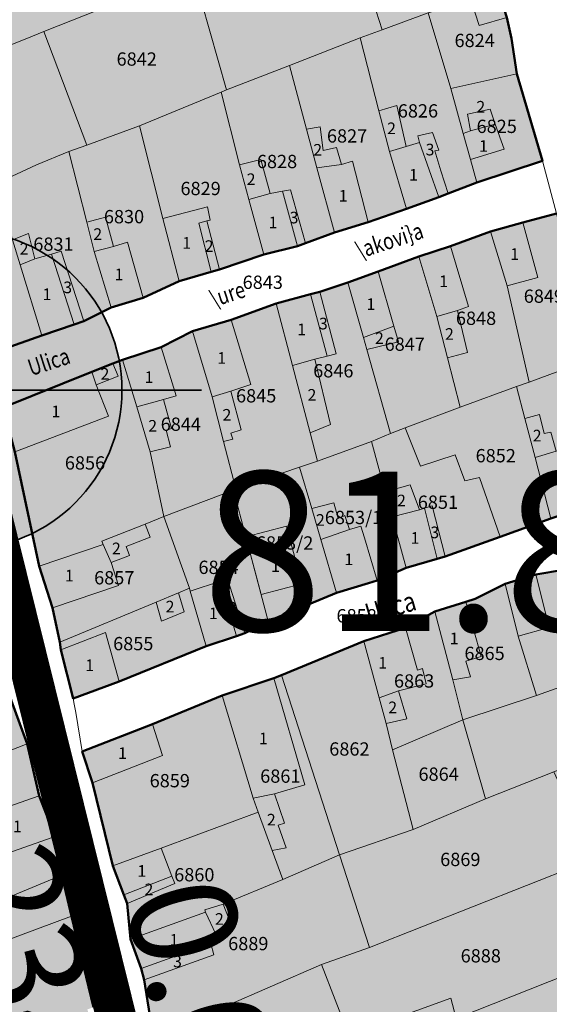
# Model space of a CAD drawing. Units: millimetres. Extents: x 7425750 to 7446347, y 5083608 to 5091000.
# Drawn here: x 7428144 to 7428224, y 5086651 to 5086799 of the extents above; entities that cross this region are included whole.
import ezdxf
from ezdxf.enums import TextEntityAlignment as Align

# ---------------------------------------------------------------- set-up
doc = ezdxf.new("R2010")
doc.units = ezdxf.units.MM
doc.linetypes.add('DASHED2', pattern=[9.525, 6.35, -3.175])
for name, color, linetype, lineweight in [('0 Regulaciona linija', 204, 'Continuous', 50), ('dj-nagib', 7, 'Continuous', 35), ('dj-nivelacija', 5, 'Continuous', 35), ('Senta_DeoParcele_1_1', 252, 'Continuous', 9), ('Senta_Parcela_1', 250, 'Continuous', 9)]:
    doc.layers.add(name, color=color, linetype=linetype, lineweight=lineweight)
for name, color, linetype in [('GRANICA BLOKA', 150, 'Continuous'), ('N - PORODICNO STANOVANJE', 2, 'Continuous'), ('Naziv ulice', 7, 'Continuous'), ('ortofoto 10', 7, 'Continuous'), ('Sabirna naseljska', 253, 'Continuous'), ('Senta_Parcela_1Anno', 252, 'Continuous')]:
    doc.layers.add(name, color=color, linetype=linetype)
doc.layers.add('ortofoto 40', color=7, linetype='Continuous', transparency=0.5)
doc.layers.add('Senta_DeoParcele_1Anno', color=7, linetype='Continuous', true_color=0x42e63b)
doc.layers.get('0').off()
doc.styles.add('Arial', font='arial_0.ttf')
doc.styles.add('GEODEZIJA', font='yusimc.shx')
doc.styles.get("Standard").update_dxf_attribs({"font": 'yuchlv.TTF'})
picture_1 = doc.add_image_def('image32.tif', size_in_pixel=(7500, 5000))
picture_2 = doc.add_image_def('image52.tif', size_in_pixel=(5625, 7500))

# ---------------------------------------------------------------- blocks, each defined once
blk = doc.blocks.new('ulica')
at = {"layer": 'Naziv ulice', "linetype": 'Continuous', "width": 0.8}
for s, height, rotation, p in [('\\akovi}a', 2.5, 18, (-1124.86, -928.58)), ('\\ure', 2.5, 18, (-1146.85, -935.88)), ('Ulica', 2.5, 18, (-1174.33, -946.24)), ('Ulica', 3, 16, (-1123.46, -983.54)), ('Jano{a', 4, 284, (-1171.81, -1009.12))]:
    blk.add_text(s, height=height, rotation=rotation, dxfattribs=at).set_placement(p)
blk = doc.blocks.new('0K')
h = blk.add_hatch(color=7)
h.dxf.hatch_style = 1
h.paths.add_polyline_path([(0, 2), (0, 0), (2, 0, 0.414214)])
h.paths.add_polyline_path([(0, 0), (-2, 0, 0.414214), (0, -2)])
at = {"true_color": 0xffffff}
h = blk.add_hatch(color=7, dxfattribs=at)
h.dxf.hatch_style = 1
h.paths.add_polyline_path([(0, 2, 0.414214), (-2, 0), (0, 0)])
h.paths.add_polyline_path([(2, 0), (0, 0), (0, -2, 0.414214)])
at = {"color": 7, "linetype": 'Continuous'}
blk.add_line((-3, 0), (3, 0), dxfattribs=at)
blk.add_circle((0, 0), 2, dxfattribs=at)
at = {"linetype": 'Continuous'}
blk.add_attdef('KOTA', (3.008, 0.727), '', height=3, dxfattribs=at)
at = {"color": 176, "linetype": 'Continuous', "true_color": 0x000085}
blk.add_attdef('VISINA', (3.008, -3.023), '', height=2, rotation=0, dxfattribs=at)
blk = doc.blocks.new('nagib_d')
blk.add_line((-10, 0), (6.061, 0))
at = {"style": 'GEODEZIJA'}
blk.add_attdef('%', text='', height=2, dxfattribs=at).set_placement((0.639, 0.5), align=Align.RIGHT)
blk.add_attdef('DUZINA', text='', height=2, dxfattribs=at).set_placement((-1.97, -2.5), align=Align.CENTER)

msp = doc.modelspace()

# ---------------------------------------------------------------- hatches: boundary and pattern name
at = {"layer": 'N - PORODICNO STANOVANJE'}
h = msp.add_hatch(color=256, dxfattribs=at)
h.dxf.hatch_style = 1
h.paths.add_polyline_path([(7428103.72, 5086883.22), (7428117.67, 5086888.92), (7428121.64, 5086890.55), (7428123.77, 5086891.42), (7428134.46, 5086895.67), (7428139.78, 5086897.61), (7428141.39, 5086898.2), (7428145.34, 5086900.1), (7428151.55, 5086902.56), (7428156.85, 5086904.75), (7428166.61, 5086908.78), (7428171.45, 5086910.64), (7428187.39, 5086916.67), (7428191.37, 5086900.48), (7428191.51, 5086899.93), (7428194.39, 5086888.21), (7428196.6, 5086881.1), (7428197.23, 5086878.49), (7428198.24, 5086874.27), (7428201.9, 5086860.61), (7428203.65, 5086852.92), (7428206.91, 5086841.62), (7428208.16, 5086832.41), (7428206.1, 5086831.29), (7428207.89, 5086826.77), (7428209.5, 5086822.27), (7428211.88, 5086815.97), (7428213.02, 5086816.37), (7428216.22, 5086803.51), (7428217.48, 5086799.53), (7428218.2, 5086796.36), (7428218.96, 5086791.03), (7428222.83, 5086777.91), (7428212.97, 5086774.68), (7428208.65, 5086772.99), (7428207.23, 5086772.48), (7428202.33, 5086770.72), (7428196.58, 5086768.7), (7428191.52, 5086767.13), (7428187.14, 5086765.53), (7428185.91, 5086765.08), (7428180.83, 5086763.8), (7428174.17, 5086761.53), (7428172.93, 5086761.18), (7428168.11, 5086759.82), (7428162.68, 5086757.28), (7428157.86, 5086755.84), (7428153.7, 5086753.77), (7428152.28, 5086753.28), (7428147.41, 5086751.6), (7428137.86, 5086748.26), (7428136.27, 5086755.56), (7428135.24, 5086759.75), (7428131.65, 5086772.16), (7428130.07, 5086784.21), (7428129.73, 5086785.52), (7428128.37, 5086790.66), (7428125.38, 5086801.83), (7428123.51, 5086808.67), (7428120.4, 5086820.35), (7428119.95, 5086821.97), (7428118.53, 5086827.1), (7428116.37, 5086835.89), (7428115.93, 5086837.3), (7428114.35, 5086842.32), (7428112.43, 5086850.35), (7428112, 5086851.95), (7428110.65, 5086856.98), (7428105.8, 5086875.4)])
h = msp.add_hatch(color=256, dxfattribs=at)
h.dxf.hatch_style = 1
h.paths.add_polyline_path([(7428141.57, 5086740.75), (7428154.94, 5086746.12), (7428158.1, 5086747.38), (7428159.54, 5086747.96), (7428165.35, 5086749.85), (7428170.12, 5086752.25), (7428175.93, 5086753.98), (7428182.73, 5086756.45), (7428187.9, 5086757.83), (7428189.28, 5086758.2), (7428193.52, 5086759.62), (7428198.1, 5086761.27), (7428204.2, 5086763.53), (7428208.98, 5086765.05), (7428215.02, 5086767.3), (7428219.91, 5086768.62), (7428224.97, 5086770), (7428230.75, 5086748.24), (7428236.29, 5086728.52), (7428228.81, 5086725.59), (7428224.12, 5086724.03), (7428216.49, 5086721.28), (7428208.19, 5086718.29), (7428206.95, 5086717.93), (7428202.31, 5086716.59), (7428197.91, 5086714.68), (7428196.64, 5086714.3), (7428191.81, 5086712.85), (7428181.5, 5086708.57), (7428177.99, 5086706.75), (7428176.72, 5086706.32), (7428172.17, 5086704.78), (7428159.04, 5086699.46), (7428152.13, 5086696.88), (7428150.25, 5086704.26), (7428150.12, 5086705.4), (7428148.99, 5086710.56), (7428146.99, 5086716.85), (7428143.32, 5086734.08)])
h = msp.add_hatch(color=256, dxfattribs=at)
h.dxf.hatch_style = 1
h.paths.add_polyline_path([(7428049.11, 5086715.09), (7428071.28, 5086724.21), (7428082.47, 5086728.81), (7428086.63, 5086730.52), (7428093.2, 5086732.19), (7428104.98, 5086736.64), (7428105.72, 5086736.93), (7428111.82, 5086739.29), (7428119.24, 5086742.26), (7428130.33, 5086746.79), (7428132.83, 5086739.66), (7428135.28, 5086728.29), (7428136.97, 5086721.16), (7428139.08, 5086712.08), (7428140.97, 5086705.57), (7428141.99, 5086700.58), (7428142.79, 5086696.66), (7428145.18, 5086690.07), (7428146.99, 5086682.21), (7428148.14, 5086679.28), (7428149.09, 5086676.02), (7428150.41, 5086670.3), (7428151.85, 5086664.08), (7428155.2, 5086650.38), (7428154.23, 5086650.04), (7428155.29, 5086647.23), (7428155.91, 5086647.46), (7428158.15, 5086641.16), (7428160.71, 5086630.93), (7428162.67, 5086625.23), (7428163.15, 5086618.72), (7428163.31, 5086616.5), (7428164.21, 5086610.23), (7428164.53, 5086607.08), (7428166.58, 5086600.22), (7428169.88, 5086589.32), (7428170.95, 5086585.54), (7428173.41, 5086576.89), (7428172.52, 5086576.64), (7428173.48, 5086573.76), (7428174.61, 5086570.38), (7428176.23, 5086567.1), (7428176.5, 5086566.55), (7428178.35, 5086560.84), (7428179.98, 5086555.57), (7428181.67, 5086550.11), (7428183.51, 5086543.93), (7428185.29, 5086537.56), (7428196.59, 5086500.88), (7428192.25, 5086499.35), (7428185.86, 5086496.96), (7428180.71, 5086494.97), (7428179.49, 5086494.53), (7428180.71, 5086494.97), (7428179.49, 5086494.53), (7428174.5, 5086492.74), (7428170.35, 5086491.23), (7428164.06, 5086488.93), (7428159.24, 5086486.98), (7428152.55, 5086484.58), (7428144.96, 5086481.75), (7428138.28, 5086479.27), (7428133.64, 5086477.55), (7428126.61, 5086474.99), (7428112.53, 5086470.06), (7428102.2, 5086508.46), (7428099.98, 5086516.73), (7428096.91, 5086528.28), (7428095.95, 5086531.83), (7428096.38, 5086532.07), (7428094.48, 5086538.63), (7428091.18, 5086551.13), (7428088.56, 5086561.07), (7428086.52, 5086568.71), (7428084.33, 5086576.92), (7428078.51, 5086598.77), (7428078.43, 5086599.1), (7428077.79, 5086601.86), (7428076.37, 5086608), (7428074.67, 5086613.76), (7428070.58, 5086628.62), (7428068.65, 5086636.13), (7428070, 5086636.82), (7428067.85, 5086643.42), (7428066.59, 5086651.17), (7428066.2, 5086652.94), (7428064.36, 5086657.76), (7428062.8, 5086665.44), (7428060.37, 5086672.25), (7428058.41, 5086679.84), (7428056.59, 5086686.53), (7428052.82, 5086700.38)])
h = msp.add_hatch(color=256, dxfattribs=at)
h.dxf.hatch_style = 1
h.paths.add_polyline_path([(7428153.48, 5086688.93), (7428164.07, 5086693.02), (7428174.56, 5086697.35), (7428182.34, 5086699.97), (7428183.49, 5086700.44), (7428195.92, 5086705.54), (7428202.22, 5086707.56), (7428206.63, 5086709.99), (7428211.29, 5086711.48), (7428212.68, 5086711.92), (7428217.21, 5086714.19), (7428221.84, 5086715.61), (7428226.01, 5086716.29), (7428238.01, 5086720.55), (7428240.73, 5086710.12), (7428241.84, 5086704.43), (7428243.98, 5086693.5), (7428245.77, 5086688.65), (7428246.35, 5086687.07), (7428248.55, 5086678.42), (7428249.73, 5086673.57), (7428250.01, 5086672.41), (7428254, 5086659.52), (7428258.43, 5086640.68), (7428268.46, 5086604.85), (7428266.5, 5086603.98), (7428268.83, 5086597.44), (7428271.94, 5086587.31), (7428275.84, 5086573.39), (7428277.42, 5086568.17), (7428277.93, 5086566.48), (7428279.97, 5086558.76), (7428253, 5086547.32), (7428229.52, 5086537.18), (7428224.57, 5086535.04), (7428197.05, 5086523.15), (7428183.8, 5086569.46), (7428180.83, 5086578.94), (7428179.19, 5086583.49), (7428178.51, 5086588.32), (7428176.52, 5086594.72), (7428170.79, 5086620.83), (7428168.76, 5086628.48), (7428166.88, 5086635.4), (7428166.23, 5086639.65), (7428164.01, 5086646.9), (7428162.83, 5086654.48), (7428162.36, 5086656.19), (7428160.77, 5086660.63), (7428160.26, 5086665.99), (7428159.76, 5086667.33), (7428158.11, 5086671.69), (7428155.03, 5086684.21)])

# ---------------------------------------------------------------- linework, layer by layer
at = {"layer": '0 Regulaciona linija'}
for points in [[(7428222.83, 5086777.91), (7428218.96, 5086791.03), (7428218.2, 5086796.36), (7428217.48, 5086799.53), (7428216.22, 5086803.51), (7428213.02, 5086816.37), (7428211.88, 5086815.97), (7428209.5, 5086822.27), (7428207.89, 5086826.77), (7428206.1, 5086831.29), (7428208.16, 5086832.41), (7428206.91, 5086841.62), (7428203.65, 5086852.92), (7428201.9, 5086860.61), (7428198.24, 5086874.27), (7428197.23, 5086878.49), (7428196.6, 5086881.1), (7428194.39, 5086888.21), (7428191.51, 5086899.93), (7428191.37, 5086900.48), (7428187.39, 5086916.67)], [(7428217.48, 5086799.53), (7428218.2, 5086796.36), (7428218.96, 5086791.03), (7428222.83, 5086777.91), (7428212.97, 5086774.68), (7428208.65, 5086772.99), (7428207.23, 5086772.48), (7428202.33, 5086770.72), (7428196.58, 5086768.7), (7428191.52, 5086767.13), (7428187.14, 5086765.53), (7428185.91, 5086765.08), (7428180.83, 5086763.8), (7428174.17, 5086761.53), (7428172.93, 5086761.18), (7428168.11, 5086759.82), (7428162.68, 5086757.28), (7428157.86, 5086755.84), (7428153.7, 5086753.77), (7428152.28, 5086753.28), (7428147.41, 5086751.6), (7428137.86, 5086748.26)], [(7428137.86, 5086748.26), (7428147.41, 5086751.6), (7428152.28, 5086753.28), (7428153.7, 5086753.77), (7428157.86, 5086755.84), (7428162.68, 5086757.28), (7428168.11, 5086759.82), (7428172.93, 5086761.18), (7428174.17, 5086761.53), (7428180.83, 5086763.8), (7428185.91, 5086765.08), (7428187.14, 5086765.53), (7428191.52, 5086767.13), (7428196.58, 5086768.7), (7428202.33, 5086770.72), (7428207.23, 5086772.48), (7428208.65, 5086772.99), (7428212.97, 5086774.68), (7428222.83, 5086777.91)], [(7428141.57, 5086740.75), (7428154.94, 5086746.12), (7428158.1, 5086747.38), (7428159.54, 5086747.96), (7428165.35, 5086749.85), (7428170.12, 5086752.25), (7428175.93, 5086753.98), (7428182.73, 5086756.45), (7428187.9, 5086757.83), (7428189.28, 5086758.2), (7428193.52, 5086759.62), (7428198.1, 5086761.27), (7428204.2, 5086763.53), (7428208.98, 5086765.05), (7428215.02, 5086767.3), (7428219.91, 5086768.62), (7428224.97, 5086770)], [(7428224.97, 5086770), (7428219.91, 5086768.62), (7428215.02, 5086767.3), (7428208.98, 5086765.05), (7428204.2, 5086763.53), (7428198.1, 5086761.27), (7428193.52, 5086759.62), (7428189.28, 5086758.2), (7428187.9, 5086757.83), (7428182.73, 5086756.45), (7428175.93, 5086753.98), (7428170.12, 5086752.25), (7428165.35, 5086749.85), (7428159.54, 5086747.96), (7428158.1, 5086747.38), (7428154.94, 5086746.12), (7428141.57, 5086740.75)], [(7428071.28, 5086724.21), (7428082.47, 5086728.81), (7428086.63, 5086730.52), (7428093.2, 5086732.19), (7428104.98, 5086736.64), (7428105.72, 5086736.93), (7428111.82, 5086739.29), (7428119.24, 5086742.26), (7428130.33, 5086746.79), (7428132.83, 5086739.66), (7428135.28, 5086728.29), (7428136.97, 5086721.16), (7428139.08, 5086712.08), (7428140.97, 5086705.57), (7428141.99, 5086700.58), (7428142.79, 5086696.66), (7428145.18, 5086690.07), (7428146.99, 5086682.21), (7428148.14, 5086679.28), (7428149.09, 5086676.02), (7428150.41, 5086670.3), (7428151.85, 5086664.08), (7428155.2, 5086650.38)], [(7428155.2, 5086650.38), (7428151.85, 5086664.08), (7428150.41, 5086670.3), (7428149.09, 5086676.02), (7428148.14, 5086679.28), (7428146.99, 5086682.21), (7428145.18, 5086690.07), (7428142.79, 5086696.66), (7428141.99, 5086700.58), (7428140.97, 5086705.57), (7428139.08, 5086712.08), (7428137.439, 5086719.144), (7428136.97, 5086721.16), (7428135.28, 5086728.29), (7428132.83, 5086739.66), (7428130.33, 5086746.79)], [(7428141.57, 5086740.75), (7428143.32, 5086734.08), (7428146.99, 5086716.85), (7428148.99, 5086710.56), (7428150.12, 5086705.4), (7428150.25, 5086704.26), (7428152.13, 5086696.88)], [(7428224.12, 5086724.03), (7428216.49, 5086721.28), (7428208.19, 5086718.29), (7428206.95, 5086717.93), (7428202.31, 5086716.59), (7428197.91, 5086714.68), (7428196.64, 5086714.3), (7428191.81, 5086712.85), (7428181.5, 5086708.57), (7428177.99, 5086706.75), (7428176.72, 5086706.32), (7428172.17, 5086704.78), (7428159.04, 5086699.46), (7428152.13, 5086696.88), (7428150.25, 5086704.26), (7428150.12, 5086705.4), (7428148.99, 5086710.56), (7428146.99, 5086716.85), (7428143.32, 5086734.08)], [(7428152.13, 5086696.88), (7428152.13, 5086696.88), (7428159.04, 5086699.46), (7428172.17, 5086704.78), (7428176.72, 5086706.32), (7428177.99, 5086706.75), (7428181.5, 5086708.57), (7428191.81, 5086712.85), (7428196.64, 5086714.3), (7428197.91, 5086714.68), (7428202.31, 5086716.59), (7428206.95, 5086717.93), (7428208.19, 5086718.29), (7428216.49, 5086721.28), (7428224.12, 5086724.03), (7428228.81, 5086725.59), (7428236.29, 5086728.52)], [(7428238.01, 5086720.55), (7428226.01, 5086716.29), (7428221.84, 5086715.61), (7428217.21, 5086714.19), (7428212.68, 5086711.92), (7428211.29, 5086711.48), (7428206.63, 5086709.99), (7428202.22, 5086707.56), (7428195.92, 5086705.54), (7428183.49, 5086700.44), (7428182.34, 5086699.97), (7428174.56, 5086697.35), (7428164.07, 5086693.02), (7428153.48, 5086688.93)], [(7428164.01, 5086646.9), (7428162.83, 5086654.48), (7428162.36, 5086656.19), (7428160.77, 5086660.63), (7428160.26, 5086665.99), (7428159.76, 5086667.33), (7428158.11, 5086671.69), (7428155.03, 5086684.21), (7428153.48, 5086688.93), (7428164.07, 5086693.02), (7428174.56, 5086697.35), (7428182.34, 5086699.97), (7428183.49, 5086700.44), (7428195.92, 5086705.54), (7428202.22, 5086707.56), (7428206.63, 5086709.99), (7428211.29, 5086711.48), (7428212.68, 5086711.92), (7428217.21, 5086714.19), (7428221.84, 5086715.61), (7428226.01, 5086716.29)], [(7428153.48, 5086688.93), (7428155.03, 5086684.21), (7428158.11, 5086671.69), (7428159.76, 5086667.33), (7428160.26, 5086665.99), (7428160.77, 5086660.63), (7428162.36, 5086656.19), (7428162.83, 5086654.48), (7428164.01, 5086646.9), (7428166.23, 5086639.65), (7428166.88, 5086635.4), (7428168.76, 5086628.48), (7428170.79, 5086620.83), (7428176.52, 5086594.72), (7428178.51, 5086588.32), (7428179.19, 5086583.49), (7428180.83, 5086578.94), (7428183.8, 5086569.46), (7428197.05, 5086523.15)]]:
    msp.add_lwpolyline(points, dxfattribs=at)
at = {"layer": 'GRANICA BLOKA', "ltscale": 2, "const_width": 1}
msp.add_lwpolyline([(7427719.726, 5086821.743), (7428081.148, 5086961.261), (7428096.865, 5086898.803), (7428138.671, 5086729.84), (7428167.34, 5086614.029), (7428200.438, 5086497.403), (7428264.595, 5086268.731), (7428265.305, 5086261.177), (7428262.461, 5086256.061)], dxfattribs=at)
at = {"layer": 'Sabirna naseljska', "linetype": 'DASHED2', "ltscale": 2, "const_width": 6}
msp.add_lwpolyline([(7428088.743, 5085909.711), (7428169.078, 5086082.278), (7428254.991, 5086260.086), (7428268.487, 5086255.07), (7428247.494, 5086330.892), (7428166.605, 5086616.665), (7428081.997, 5086958.018)], dxfattribs=at)
at = {"layer": 'Senta_DeoParcele_1_1'}
for points in [[(7428217.48, 5086799.53), (7428213.32, 5086798.34), (7428212.05, 5086802.24), (7428216.22, 5086803.51)], [(7428202.3, 5086780.1), (7428199.78, 5086779.32), (7428198.2, 5086785.49), (7428200.91, 5086786.28)], [(7428215.73, 5086783.44), (7428211.98, 5086782.45), (7428211.57, 5086784.94), (7428214.96, 5086785.74)], [(7428211.98, 5086782.45), (7428215.73, 5086783.44), (7428217.07, 5086779.67), (7428212, 5086778.15), (7428210.91, 5086782.04)], [(7428192.55, 5086777.4), (7428188.86, 5086776.88), (7428188.25, 5086779.13), (7428187.29, 5086782.7), (7428189.35, 5086783.06), (7428189.79, 5086779.49), (7428191.78, 5086779.95)], [(7428207.23, 5086772.48), (7428204.3, 5086780.71), (7428204.06, 5086781.71), (7428206.26, 5086782.19), (7428207.22, 5086779.56), (7428206.6, 5086779.44), (7428207.55, 5086776.44), (7428208.65, 5086772.99)], [(7428207.23, 5086772.48), (7428202.33, 5086770.72), (7428199.78, 5086779.32), (7428202.3, 5086780.1), (7428204.3, 5086780.71)], [(7428181.81, 5086773), (7428178.6, 5086772.08), (7428177.18, 5086777.33), (7428180.41, 5086778.11)], [(7428188.86, 5086776.88), (7428192.55, 5086777.4), (7428194.2, 5086777.88), (7428196.58, 5086768.7), (7428191.52, 5086767.13)], [(7428185.91, 5086765.08), (7428180.83, 5086763.8), (7428178.6, 5086772.08), (7428181.81, 5086773), (7428183.65, 5086773.34)], [(7428185.91, 5086765.08), (7428183.65, 5086773.34), (7428184.87, 5086773.56), (7428187.14, 5086765.53)], [(7428172.26, 5086768.89), (7428171.03, 5086768.55), (7428172.93, 5086761.18), (7428168.11, 5086759.82), (7428165.64, 5086769.25), (7428172.38, 5086770.98), (7428172.78, 5086769.01)], [(7428158.17, 5086765.02), (7428155.29, 5086764.25), (7428154.16, 5086768.69), (7428156.97, 5086769.45)], [(7428172.93, 5086761.18), (7428171.03, 5086768.55), (7428172.26, 5086768.89), (7428174.17, 5086761.53)], [(7428222.15, 5086760.36), (7428217.51, 5086759.1), (7428215.02, 5086767.3), (7428219.91, 5086768.62)], [(7428146.35, 5086763.17), (7428144.12, 5086762.28), (7428142.96, 5086766.05), (7428145.36, 5086766.99)], [(7428155.29, 5086764.25), (7428158.17, 5086765.02), (7428160.28, 5086765.68), (7428162.68, 5086757.28), (7428157.86, 5086755.84)], [(7428152.28, 5086753.28), (7428147.41, 5086751.6), (7428144.12, 5086762.28), (7428146.35, 5086763.17), (7428148.85, 5086763.89)], [(7428152.28, 5086753.28), (7428148.85, 5086763.89), (7428150.3, 5086764.31), (7428153.7, 5086753.77)], [(7428210.04, 5086755.4), (7428206.9, 5086754.46), (7428204.2, 5086763.53), (7428208.98, 5086765.05), (7428211.7, 5086755.97)], [(7428200.46, 5086753.02), (7428195.86, 5086751.3), (7428193.52, 5086759.62), (7428198.1, 5086761.27)], [(7428190.37, 5086748.51), (7428187.9, 5086757.83), (7428189.28, 5086758.2), (7428191.74, 5086748.86)], [(7428190.37, 5086748.51), (7428188.52, 5086748.04), (7428185.17, 5086747.11), (7428182.73, 5086756.45), (7428187.9, 5086757.83)], [(7428206.9, 5086754.46), (7428210.04, 5086755.4), (7428211.54, 5086749.03), (7428208.51, 5086748.22)], [(7428175.86, 5086743.22), (7428173.04, 5086742.36), (7428170.12, 5086752.25), (7428175.93, 5086753.98), (7428178.91, 5086744.22)], [(7428195.86, 5086751.3), (7428200.46, 5086753.02), (7428201.14, 5086750.66), (7428196.37, 5086749.49)], [(7428165.73, 5086741.95), (7428161.69, 5086740.85), (7428159.54, 5086747.96), (7428165.35, 5086749.85), (7428167.64, 5086742.54)], [(7428185.17, 5086747.11), (7428188.52, 5086748.04), (7428190.88, 5086738.17), (7428187.83, 5086736.94)], [(7428155.59, 5086744.17), (7428157.44, 5086739.47), (7428143.32, 5086734.08), (7428141.57, 5086740.75), (7428154.94, 5086746.12)], [(7428155.59, 5086744.17), (7428154.94, 5086746.12), (7428158.1, 5086747.38), (7428158.88, 5086745.46)], [(7428173.04, 5086742.36), (7428175.86, 5086743.22), (7428177.42, 5086737.4), (7428175.89, 5086736.89), (7428176.17, 5086736), (7428174.78, 5086735.61)], [(7428161.69, 5086740.85), (7428165.73, 5086741.95), (7428166.92, 5086737.57), (7428166.15, 5086737.34), (7428166.8, 5086734.84), (7428163.73, 5086734.08)], [(7428224.91, 5086734.2), (7428221.74, 5086733.21), (7428220.2, 5086739.1), (7428222.38, 5086739.68), (7428223.1, 5086736.86), (7428224.13, 5086737.05)], [(7428221.74, 5086733.21), (7428224.91, 5086734.2), (7428226.53, 5086734.74), (7428228.81, 5086725.59), (7428224.12, 5086724.03)], [(7428204.29, 5086725.32), (7428200.19, 5086724.28), (7428199.15, 5086728.03), (7428202.91, 5086729.09)], [(7428193.78, 5086722.36), (7428189.45, 5086720.85), (7428188.06, 5086725.55), (7428191.38, 5086726.41), (7428192.04, 5086724.03), (7428193.06, 5086724.48)], [(7428206.95, 5086717.93), (7428202.31, 5086716.59), (7428200.19, 5086724.28), (7428204.29, 5086725.32), (7428205.06, 5086725.57)], [(7428206.95, 5086717.93), (7428205.06, 5086725.57), (7428206.21, 5086725.94), (7428208.19, 5086718.29)], [(7428157.85, 5086717.39), (7428156.63, 5086720.09), (7428156.45, 5086720.61), (7428162.94, 5086723.19), (7428163.7, 5086721.22), (7428160.12, 5086719.8), (7428160.62, 5086718.44)], [(7428186.59, 5086714.2), (7428180.45, 5086712.57), (7428178.14, 5086721.27), (7428184.25, 5086722.89)], [(7428189.45, 5086720.85), (7428193.78, 5086722.36), (7428195.47, 5086722.88), (7428196, 5086721.11), (7428197.91, 5086714.68), (7428196.64, 5086714.3), (7428191.81, 5086712.85)], [(7428157.85, 5086717.39), (7428158.93, 5086713.94), (7428148.99, 5086710.56), (7428146.99, 5086716.85), (7428156.63, 5086720.09)], [(7428176.72, 5086706.32), (7428174.33, 5086714.6), (7428175.39, 5086714.95), (7428177.99, 5086706.75)], [(7428223.85, 5086707.62), (7428219.16, 5086706.32), (7428217.21, 5086714.19), (7428221.84, 5086715.61)], [(7428176.72, 5086706.32), (7428172.17, 5086704.78), (7428169.77, 5086713.1), (7428174.33, 5086714.6)], [(7428168.83, 5086709.97), (7428165.4, 5086708.57), (7428164.6, 5086711.43), (7428168.01, 5086712.85)], [(7428212.02, 5086700.19), (7428209.36, 5086699.73), (7428206.63, 5086709.99), (7428211.29, 5086711.48), (7428213.61, 5086703.22), (7428211.31, 5086702.55)], [(7428201.17, 5086698.07), (7428198.25, 5086696.98), (7428195.92, 5086705.54), (7428202.22, 5086707.56), (7428204.02, 5086701.19), (7428204.78, 5086701.43), (7428205.3, 5086699.09)], [(7428159.04, 5086699.46), (7428152.13, 5086696.88), (7428150.25, 5086704.26), (7428156.98, 5086706.83)], [(7428182.44, 5086682.52), (7428179.25, 5086681.9), (7428174.56, 5086697.35), (7428182.34, 5086699.97), (7428187.03, 5086683.89)], [(7428198.25, 5086696.98), (7428201.17, 5086698.07), (7428202.4, 5086693.86), (7428199.3, 5086693.14)], [(7428133.69, 5086688.57), (7428132.15, 5086692.82), (7428142.79, 5086696.66), (7428145.18, 5086690.07), (7428134.55, 5086685.91)], [(7428165.6, 5086688.29), (7428155.03, 5086684.21), (7428153.48, 5086688.93), (7428164.07, 5086693.02)], [(7428179.25, 5086681.9), (7428182.44, 5086682.52), (7428183.94, 5086678.13), (7428183.02, 5086677.79), (7428184.2, 5086674.39), (7428182.11, 5086673.98), (7428180, 5086679.76)], [(7428139.61, 5086674.78), (7428138.21, 5086679.18), (7428146.99, 5086682.21), (7428148.14, 5086679.28), (7428149.09, 5086676.02), (7428140.33, 5086672.93)], [(7428166.99, 5086670.15), (7428159.76, 5086667.33), (7428158.11, 5086671.69), (7428165.36, 5086674.36)], [(7428159.76, 5086667.33), (7428166.99, 5086670.15), (7428167.44, 5086669), (7428160.26, 5086665.99)], [(7428173.62, 5086661.39), (7428172.08, 5086664.7), (7428171.95, 5086665.03), (7428174.72, 5086665.91), (7428176.17, 5086662.17)], [(7428173.62, 5086661.39), (7428173.9, 5086660.39), (7428172.85, 5086659.96), (7428162.36, 5086656.19), (7428160.77, 5086660.63), (7428172.08, 5086664.7)], [(7428162.36, 5086656.19), (7428172.85, 5086659.96), (7428173.32, 5086658.27), (7428162.83, 5086654.48)]]:
    msp.add_lwpolyline(points, close=True, dxfattribs=at)
at = {"layer": 'Senta_Parcela_1'}
for points in [[(7428167.89, 5086816.7), (7428170.18, 5086806.37), (7428147.71, 5086797.42), (7428145.11, 5086796.39), (7428141.2, 5086794.83), (7428128.37, 5086790.66), (7428125.38, 5086801.83), (7428123.51, 5086808.67), (7428132.04, 5086812.12), (7428136.02, 5086813.74), (7428138.45, 5086814.66), (7428141.63, 5086815.86), (7428146.78, 5086817.82), (7428159.47, 5086822.62), (7428165.37, 5086824.86)], [(7428216.22, 5086803.51), (7428212.05, 5086802.24), (7428205.6, 5086800.26), (7428198.66, 5086797.69), (7428195.07, 5086808.99), (7428194.49, 5086810.81), (7428192.9, 5086815.8), (7428200.38, 5086818.91), (7428209.5, 5086822.27), (7428211.88, 5086815.97), (7428213.02, 5086816.37)], [(7428198.66, 5086797.69), (7428195.38, 5086796.47), (7428184.71, 5086792.3), (7428175.24, 5086788.65), (7428170.18, 5086806.37), (7428182.79, 5086811.61), (7428192.9, 5086815.8), (7428194.49, 5086810.81), (7428195.07, 5086808.99)], [(7428175.24, 5086788.65), (7428174.43, 5086788.27), (7428162.11, 5086783.2), (7428154.18, 5086780.31), (7428147.71, 5086797.42), (7428170.18, 5086806.37)], [(7428218.96, 5086791.03), (7428209.01, 5086788.84), (7428205.6, 5086800.26), (7428212.05, 5086802.24), (7428216.22, 5086803.51), (7428217.48, 5086799.53), (7428218.2, 5086796.36)], [(7428209.01, 5086788.84), (7428210.91, 5086782.04), (7428212, 5086778.15), (7428212.97, 5086774.68), (7428208.65, 5086772.99), (7428207.23, 5086772.48), (7428202.33, 5086770.72), (7428199.78, 5086779.32), (7428198.2, 5086785.49), (7428195.38, 5086796.47), (7428198.66, 5086797.69), (7428205.6, 5086800.26)], [(7428154.18, 5086780.31), (7428151.46, 5086779.32), (7428146.56, 5086777.34), (7428140.61, 5086774.59), (7428131.65, 5086772.16), (7428130.07, 5086784.21), (7428129.73, 5086785.52), (7428128.37, 5086790.66), (7428141.2, 5086794.83), (7428145.11, 5086796.39), (7428147.71, 5086797.42)], [(7428202.33, 5086770.72), (7428196.58, 5086768.7), (7428191.52, 5086767.13), (7428188.86, 5086776.88), (7428188.25, 5086779.13), (7428187.29, 5086782.7), (7428184.71, 5086792.3), (7428195.38, 5086796.47), (7428198.2, 5086785.49), (7428199.78, 5086779.32)], [(7428191.52, 5086767.13), (7428187.14, 5086765.53), (7428185.91, 5086765.08), (7428180.83, 5086763.8), (7428178.6, 5086772.08), (7428177.18, 5086777.33), (7428174.43, 5086788.27), (7428175.24, 5086788.65), (7428184.71, 5086792.3), (7428187.29, 5086782.7), (7428188.25, 5086779.13), (7428188.86, 5086776.88)], [(7428222.83, 5086777.91), (7428212.97, 5086774.68), (7428212, 5086778.15), (7428210.91, 5086782.04), (7428209.01, 5086788.84), (7428218.96, 5086791.03)], [(7428180.83, 5086763.8), (7428174.17, 5086761.53), (7428172.93, 5086761.18), (7428168.11, 5086759.82), (7428165.64, 5086769.25), (7428162.11, 5086783.2), (7428174.43, 5086788.27), (7428177.18, 5086777.33), (7428178.6, 5086772.08)], [(7428168.11, 5086759.82), (7428162.68, 5086757.28), (7428157.86, 5086755.84), (7428155.29, 5086764.25), (7428154.16, 5086768.69), (7428151.46, 5086779.32), (7428154.18, 5086780.31), (7428162.11, 5086783.2), (7428165.64, 5086769.25)], [(7428157.86, 5086755.84), (7428153.7, 5086753.77), (7428152.28, 5086753.28), (7428147.41, 5086751.6), (7428144.12, 5086762.28), (7428142.96, 5086766.05), (7428140.61, 5086774.59), (7428146.56, 5086777.34), (7428151.46, 5086779.32), (7428154.16, 5086768.69), (7428155.29, 5086764.25)], [(7428147.41, 5086751.6), (7428137.86, 5086748.26), (7428136.27, 5086755.56), (7428135.24, 5086759.75), (7428131.65, 5086772.16), (7428140.61, 5086774.59), (7428142.96, 5086766.05), (7428144.12, 5086762.28)], [(7428230.75, 5086748.24), (7428220.84, 5086744.56), (7428217.51, 5086759.1), (7428215.02, 5086767.3), (7428219.91, 5086768.62), (7428224.97, 5086770)], [(7428220.84, 5086744.56), (7428218.95, 5086743.93), (7428210.42, 5086740.82), (7428208.51, 5086748.22), (7428206.9, 5086754.46), (7428204.2, 5086763.53), (7428208.98, 5086765.05), (7428215.02, 5086767.3), (7428217.51, 5086759.1)], [(7428210.42, 5086740.82), (7428202.14, 5086737.7), (7428199.92, 5086736.86), (7428196.37, 5086749.49), (7428195.86, 5086751.3), (7428193.52, 5086759.62), (7428198.1, 5086761.27), (7428204.2, 5086763.53), (7428206.9, 5086754.46), (7428208.51, 5086748.22)], [(7428199.92, 5086736.86), (7428197.06, 5086735.63), (7428188.95, 5086732.66), (7428187.83, 5086736.94), (7428185.17, 5086747.11), (7428182.73, 5086756.45), (7428187.9, 5086757.83), (7428189.28, 5086758.2), (7428193.52, 5086759.62), (7428195.86, 5086751.3), (7428196.37, 5086749.49)], [(7428188.95, 5086732.66), (7428186.23, 5086731.74), (7428176.61, 5086728.51), (7428174.78, 5086735.61), (7428173.04, 5086742.36), (7428170.12, 5086752.25), (7428175.93, 5086753.98), (7428182.73, 5086756.45), (7428185.17, 5086747.11), (7428187.83, 5086736.94)], [(7428176.61, 5086728.51), (7428176.28, 5086728.29), (7428165.78, 5086724.32), (7428163.73, 5086734.08), (7428161.69, 5086740.85), (7428159.54, 5086747.96), (7428165.35, 5086749.85), (7428170.12, 5086752.25), (7428173.04, 5086742.36), (7428174.78, 5086735.61)], [(7428165.78, 5086724.32), (7428162.94, 5086723.19), (7428156.45, 5086720.61), (7428156.63, 5086720.09), (7428146.99, 5086716.85), (7428143.32, 5086734.08), (7428141.57, 5086740.75), (7428154.94, 5086746.12), (7428158.1, 5086747.38), (7428159.54, 5086747.96), (7428161.69, 5086740.85), (7428163.73, 5086734.08)], [(7428236.29, 5086728.52), (7428228.81, 5086725.59), (7428224.12, 5086724.03), (7428221.74, 5086733.21), (7428220.2, 5086739.1), (7428218.95, 5086743.93), (7428220.84, 5086744.56), (7428230.75, 5086748.24)], [(7428224.12, 5086724.03), (7428216.49, 5086721.28), (7428213.38, 5086730.21), (7428211.15, 5086729.69), (7428209.68, 5086733.63), (7428204.45, 5086731.92), (7428202.14, 5086737.7), (7428210.42, 5086740.82), (7428218.95, 5086743.93), (7428220.2, 5086739.1), (7428221.74, 5086733.21)], [(7428216.49, 5086721.28), (7428208.19, 5086718.29), (7428206.95, 5086717.93), (7428202.31, 5086716.59), (7428200.19, 5086724.28), (7428199.15, 5086728.03), (7428197.06, 5086735.63), (7428199.92, 5086736.86), (7428202.14, 5086737.7), (7428204.45, 5086731.92), (7428209.68, 5086733.63), (7428211.15, 5086729.69), (7428213.38, 5086730.21)], [(7428202.31, 5086716.59), (7428197.91, 5086714.68), (7428196.64, 5086714.3), (7428191.81, 5086712.85), (7428189.45, 5086720.85), (7428188.06, 5086725.55), (7428186.23, 5086731.74), (7428188.95, 5086732.66), (7428197.06, 5086735.63), (7428199.15, 5086728.03), (7428200.19, 5086724.28)], [(7428191.81, 5086712.85), (7428181.5, 5086708.57), (7428178.14, 5086721.27), (7428176.28, 5086728.29), (7428176.61, 5086728.51), (7428186.23, 5086731.74), (7428188.06, 5086725.55), (7428189.45, 5086720.85)], [(7428181.5, 5086708.57), (7428177.99, 5086706.75), (7428176.72, 5086706.32), (7428172.17, 5086704.78), (7428169.77, 5086713.1), (7428169.65, 5086713.53), (7428165.78, 5086724.32), (7428176.28, 5086728.29), (7428178.14, 5086721.27)], [(7428169.65, 5086713.53), (7428168.01, 5086712.85), (7428164.6, 5086711.43), (7428150.12, 5086705.4), (7428148.99, 5086710.56), (7428146.99, 5086716.85), (7428156.63, 5086720.09), (7428156.45, 5086720.61), (7428162.94, 5086723.19), (7428165.78, 5086724.32)], [(7428241.84, 5086704.43), (7428221.96, 5086697.36), (7428219.16, 5086706.32), (7428217.21, 5086714.19), (7428221.84, 5086715.61), (7428226.01, 5086716.29), (7428238.01, 5086720.55), (7428240.73, 5086710.12)], [(7428172.17, 5086704.78), (7428159.04, 5086699.46), (7428152.13, 5086696.88), (7428150.25, 5086704.26), (7428150.12, 5086705.4), (7428164.6, 5086711.43), (7428168.01, 5086712.85), (7428169.65, 5086713.53), (7428169.77, 5086713.1)], [(7428221.96, 5086697.36), (7428210.85, 5086693.68), (7428209.36, 5086699.73), (7428206.63, 5086709.99), (7428211.29, 5086711.48), (7428212.68, 5086711.92), (7428217.21, 5086714.19), (7428219.16, 5086706.32)], [(7428210.85, 5086693.68), (7428200.26, 5086689.18), (7428199.3, 5086693.14), (7428198.25, 5086696.98), (7428195.92, 5086705.54), (7428202.22, 5086707.56), (7428206.63, 5086709.99), (7428209.36, 5086699.73)], [(7428200.26, 5086689.18), (7428203.36, 5086677.14), (7428192.26, 5086673.35), (7428183.49, 5086700.44), (7428195.92, 5086705.54), (7428198.25, 5086696.98), (7428199.3, 5086693.14)], [(7428243.98, 5086693.5), (7428235.11, 5086690), (7428228.52, 5086687.41), (7428224.56, 5086685.85), (7428214.27, 5086681.78), (7428210.85, 5086693.68), (7428221.96, 5086697.36), (7428241.84, 5086704.43)], [(7428192.26, 5086673.35), (7428183.7, 5086669.62), (7428182.11, 5086673.98), (7428180, 5086679.76), (7428179.25, 5086681.9), (7428174.56, 5086697.35), (7428182.34, 5086699.97), (7428183.49, 5086700.44)], [(7428180, 5086679.76), (7428165.36, 5086674.36), (7428158.11, 5086671.69), (7428155.03, 5086684.21), (7428153.48, 5086688.93), (7428164.07, 5086693.02), (7428174.56, 5086697.35), (7428179.25, 5086681.9)], [(7428146.99, 5086682.21), (7428138.21, 5086679.18), (7428136.61, 5086678.63), (7428135.39, 5086678.21), (7428126.93, 5086675.08), (7428126.65, 5086674.98), (7428122.13, 5086689.08), (7428124.91, 5086690.21), (7428128.52, 5086691.51), (7428132.15, 5086692.82), (7428142.79, 5086696.66), (7428145.18, 5086690.07)], [(7428214.27, 5086681.78), (7428203.36, 5086677.14), (7428200.26, 5086689.18), (7428210.85, 5086693.68)], [(7428228.31, 5086671.83), (7428196.79, 5086659.38), (7428192.26, 5086673.35), (7428203.36, 5086677.14), (7428214.27, 5086681.78), (7428224.56, 5086685.85), (7428228.98, 5086676.27), (7428226.7, 5086675.65)], [(7428150.41, 5086670.3), (7428133.41, 5086663.24), (7428126.93, 5086675.08), (7428135.39, 5086678.21), (7428136.61, 5086678.63), (7428138.21, 5086679.18), (7428146.99, 5086682.21), (7428148.14, 5086679.28), (7428149.09, 5086676.02)], [(7428183.7, 5086669.62), (7428174.72, 5086665.91), (7428171.95, 5086665.03), (7428172.08, 5086664.7), (7428160.77, 5086660.63), (7428160.26, 5086665.99), (7428159.76, 5086667.33), (7428158.11, 5086671.69), (7428165.36, 5086674.36), (7428180, 5086679.76), (7428182.11, 5086673.98)], [(7428150.41, 5086670.3), (7428151.85, 5086664.08), (7428141.62, 5086660.3), (7428136.43, 5086658.38), (7428114.75, 5086650.6), (7428111.7, 5086660.17), (7428109.15, 5086668.5), (7428126.65, 5086674.98), (7428126.93, 5086675.08), (7428133.41, 5086663.24)], [(7428196.79, 5086659.38), (7428189.52, 5086656.8), (7428174.75, 5086650.39), (7428164.01, 5086646.9), (7428162.83, 5086654.48), (7428162.36, 5086656.19), (7428160.77, 5086660.63), (7428172.08, 5086664.7), (7428171.95, 5086665.03), (7428174.72, 5086665.91), (7428183.7, 5086669.62), (7428192.26, 5086673.35)], [(7428235.07, 5086658.65), (7428209.85, 5086648.67), (7428209.02, 5086651.74), (7428193.67, 5086646.18), (7428189.52, 5086656.8), (7428196.79, 5086659.38), (7428228.31, 5086671.83), (7428230.73, 5086672.79)], [(7428155.91, 5086647.46), (7428155.29, 5086647.23), (7428149.58, 5086645.07), (7428143.6, 5086642.81), (7428138.18, 5086640.76), (7428137.28, 5086640.42), (7428134.44, 5086639.34), (7428119.38, 5086629.62), (7428116.13, 5086644.85), (7428114.75, 5086650.6), (7428136.43, 5086658.38), (7428141.62, 5086660.3), (7428151.85, 5086664.08), (7428155.2, 5086650.38)], [(7428236.34, 5086653.37), (7428238.83, 5086644.38), (7428212.7, 5086634.7), (7428212.49, 5086636.21), (7428193.73, 5086629.36), (7428187.52, 5086643.38), (7428193.67, 5086646.18), (7428209.02, 5086651.74), (7428209.85, 5086648.67), (7428235.07, 5086658.65)], [(7428193.67, 5086646.18), (7428187.52, 5086643.38), (7428179.38, 5086639.67), (7428175.95, 5086638.11), (7428166.88, 5086635.4), (7428166.23, 5086639.65), (7428164.01, 5086646.9), (7428174.75, 5086650.39), (7428189.52, 5086656.8)]]:
    msp.add_lwpolyline(points, close=True, dxfattribs=at)
for points in [[(7428258.43, 5086640.68), (7428254, 5086659.52), (7428250.01, 5086672.41), (7428249.73, 5086673.57), (7428248.55, 5086678.42), (7428246.35, 5086687.07), (7428245.77, 5086688.65), (7428243.98, 5086693.5), (7428241.84, 5086704.43), (7428240.73, 5086710.12), (7428238.01, 5086720.55), (7428236.93, 5086725.57), (7428236.66, 5086726.82), (7428236.29, 5086728.52), (7428230.75, 5086748.24), (7428224.97, 5086770), (7428223.08, 5086776.97), (7428222.83, 5086777.91), (7428218.96, 5086791.03), (7428218.2, 5086796.36), (7428217.48, 5086799.53)], [(7428137.86, 5086748.26), (7428147.41, 5086751.6), (7428152.28, 5086753.28), (7428153.7, 5086753.77), (7428157.86, 5086755.84), (7428162.68, 5086757.28), (7428168.11, 5086759.82), (7428172.93, 5086761.18), (7428174.17, 5086761.53), (7428180.83, 5086763.8), (7428185.91, 5086765.08), (7428187.14, 5086765.53), (7428191.52, 5086767.13), (7428196.58, 5086768.7), (7428202.33, 5086770.72), (7428207.23, 5086772.48), (7428208.65, 5086772.99), (7428212.97, 5086774.68), (7428222.83, 5086777.91), (7428223.08, 5086776.97), (7428224.97, 5086770), (7428219.91, 5086768.62), (7428215.02, 5086767.3), (7428208.98, 5086765.05), (7428204.2, 5086763.53), (7428198.1, 5086761.27), (7428193.52, 5086759.62), (7428189.28, 5086758.2), (7428187.9, 5086757.83), (7428182.73, 5086756.45), (7428175.93, 5086753.98), (7428170.12, 5086752.25), (7428165.35, 5086749.85), (7428159.54, 5086747.96), (7428158.1, 5086747.38), (7428154.94, 5086746.12), (7428141.57, 5086740.75)], [(7428143.32, 5086734.08), (7428146.99, 5086716.85), (7428148.99, 5086710.56), (7428150.12, 5086705.4), (7428150.25, 5086704.26), (7428152.13, 5086696.88), (7428152.27, 5086696.07), (7428152.49, 5086694.78), (7428153.48, 5086688.93), (7428155.03, 5086684.21), (7428158.11, 5086671.69), (7428159.76, 5086667.33), (7428160.26, 5086665.99), (7428160.77, 5086660.63), (7428162.36, 5086656.19), (7428162.83, 5086654.48), (7428164.01, 5086646.9)], [(7428226.01, 5086716.29), (7428221.84, 5086715.61), (7428217.21, 5086714.19), (7428212.68, 5086711.92), (7428211.29, 5086711.48), (7428206.63, 5086709.99), (7428202.22, 5086707.56), (7428195.92, 5086705.54), (7428183.49, 5086700.44), (7428182.34, 5086699.97), (7428174.56, 5086697.35), (7428164.07, 5086693.02), (7428153.48, 5086688.93), (7428152.49, 5086694.78), (7428152.27, 5086696.07), (7428152.13, 5086696.88), (7428159.04, 5086699.46), (7428172.17, 5086704.78), (7428176.72, 5086706.32), (7428177.99, 5086706.75), (7428181.5, 5086708.57), (7428191.81, 5086712.85), (7428196.64, 5086714.3), (7428197.91, 5086714.68), (7428202.31, 5086716.59), (7428206.95, 5086717.93), (7428208.19, 5086718.29), (7428216.49, 5086721.28), (7428224.12, 5086724.03)], [(7428155.2, 5086650.38), (7428151.85, 5086664.08), (7428150.41, 5086670.3), (7428149.09, 5086676.02), (7428148.14, 5086679.28), (7428146.99, 5086682.21), (7428145.18, 5086690.07), (7428142.79, 5086696.66)]]:
    msp.add_lwpolyline(points, dxfattribs=at)

# ---------------------------------------------------------------- block references
at = {"layer": 'dj-nagib', "xscale": 8.000000000097732, "yscale": 8.000000000097732, "zscale": 8.000000000097732, "rotation": 285.0000000026122}
msp.add_blockref('nagib_d', (7428165.351, 5086629.975), dxfattribs=at).add_auto_attribs({'%': '0.09', 'DUZINA': '234.53'})
at = {"layer": 'dj-nivelacija', "xscale": 12, "yscale": 12, "zscale": 12}
msp.add_blockref('0K', (7428135.458, 5086743.364), dxfattribs=at).add_auto_attribs({'VISINA': '81.80'})
at = {"layer": 'Naziv ulice'}
msp.add_blockref('ulica', (7429320.105, 5087691.717), dxfattribs=at)

# ---------------------------------------------------------------- texts
at = {"layer": 'Senta_DeoParcele_1Anno', "color": 18, "true_color": 0x000000, "style": 'Arial'}
for s, p in [('2', (7428213.554, 5086784.653)), ('2', (7428200.091, 5086781.408)), ('2', (7428188.962, 5086778.161)), ('3', (7428205.896, 5086778.203)), ('1', (7428213.954, 5086778.741)), ('2', (7428178.925, 5086773.733)), ('1', (7428203.402, 5086774.398)), ('1', (7428192.803, 5086771.238)), ('3', (7428185.404, 5086767.959)), ('1', (7428182.239, 5086767.219)), ('2', (7428155.808, 5086765.464)), ('2', (7428144.714, 5086763.265)), ('1', (7428169.217, 5086764.14)), ('2', (7428172.599, 5086763.652)), ('1', (7428218.66, 5086762.462)), ('1', (7428159.032, 5086759.391)), ('3', (7428151.281, 5086757.437)), ('1', (7428207.948, 5086758.36)), ('1', (7428148.157, 5086756.397)), ('1', (7428196.986, 5086754.915)), ('3', (7428189.82, 5086751.979)), ('1', (7428186.54, 5086751.1)), ('2', (7428198.263, 5086749.789)), ('2', (7428208.82, 5086750.41)), ('1', (7428174.504, 5086746.801)), ('2', (7428156.903, 5086744.398)), ('1', (7428163.557, 5086743.907)), ('2', (7428188.097, 5086741.236)), ('1', (7428149.504, 5086738.749)), ('2', (7428175.282, 5086738.229)), ('2', (7428164.09, 5086736.567)), ('2', (7428222.046, 5086735.096)), ('2', (7428201.593, 5086725.314)), ('2', (7428189.367, 5086722.382)), ('3', (7428206.614, 5086720.51)), ('1', (7428203.647, 5086719.679)), ('2', (7428158.619, 5086718.093)), ('1', (7428193.656, 5086716.45)), ('1', (7428182.602, 5086715.433)), ('1', (7428151.531, 5086713.995)), ('2', (7428166.712, 5086709.326)), ('1', (7428173.249, 5086708.314)), ('2', (7428176.148, 5086709.15)), ('2', (7428220.514, 5086709.553)), ('1', (7428209.532, 5086704.531)), ('1', (7428198.778, 5086700.853)), ('1', (7428154.597, 5086700.485)), ('2', (7428200.271, 5086694.133)), ('1', (7428180.78, 5086689.453)), ('1', (7428159.546, 5086687.233)), ('2', (7428181.974, 5086677.215)), ('1', (7428143.694, 5086676.206)), ('1', (7428162.455, 5086669.487)), ('2', (7428163.525, 5086666.699)), ('2', (7428174.147, 5086662.246)), ('1', (7428167.317, 5086659.099)), ('3', (7428167.831, 5086655.842))]:
    msp.add_text(s, height=1.753, dxfattribs=at).set_placement(p, align=Align.BOTTOM_CENTER)
at = {"layer": 'Senta_Parcela_1Anno', "color": 18, "true_color": 0x000000, "style": 'Arial'}
for s, p in [('6824', (7428212.628, 5086794.444)), ('6842', (7428161.688, 5086791.647)), ('6826', (7428204.077, 5086783.832)), ('6825', (7428215.951, 5086781.5)), ('6827', (7428193.393, 5086780.056)), ('6828', (7428182.837, 5086776.203)), ('6829', (7428171.321, 5086772.136)), ('6830', (7428159.774, 5086767.892)), ('6831', (7428149.142, 5086763.748)), ('6843', (7428180.692, 5086758.002)), ('6849', (7428223.058, 5086755.908)), ('6848', (7428212.834, 5086752.578)), ('6847', (7428202.089, 5086748.676)), ('6846', (7428191.325, 5086744.664)), ('6845', (7428179.694, 5086740.895)), ('6844', (7428168.338, 5086736.612)), ('6852', (7428215.802, 5086731.867)), ('6856', (7428153.893, 5086730.777)), ('6851', (7428207.088, 5086724.857)), ('6853/1', (7428194.37, 5086722.555)), ('6853/2', (7428183.983, 5086718.713)), ('6854', (7428174.03, 5086715.043)), ('6857', (7428158.304, 5086713.468)), ('6858', (7428194.833, 5086707.746)), ('6855', (7428161.171, 5086703.542)), ('6865', (7428214.12, 5086702.072)), ('6863', (7428203.5, 5086697.914)), ('6862', (7428193.744, 5086687.665)), ('6859', (7428166.674, 5086682.89)), ('6861', (7428183.335, 5086683.577)), ('6864', (7428207.195, 5086683.872)), ('6869', (7428210.465, 5086671.02)), ('6860', (7428170.371, 5086668.713)), ('6889', (7428178.507, 5086658.338)), ('6888', (7428213.548, 5086656.496))]:
    msp.add_text(s, height=2.0038, dxfattribs=at).set_placement(p, align=Align.BOTTOM_CENTER)

# ---------------------------------------------------------------- referenced raster images: frames only (the image files are external)
at = {"layer": 'ortofoto 10', "transparency": 33554559}
image = msp.add_image(picture_1, insert=(7428000, 5086500), size_in_units=(750, 500), dxfattribs=at)
image.dxf.flags = 7
at = {"layer": 'ortofoto 40'}
image = msp.add_image(picture_2, insert=(7428000, 5085000), size_in_units=(2250, 3000), dxfattribs=at)
image.dxf.flags = 7

doc.saveas('drawing.dxf')
